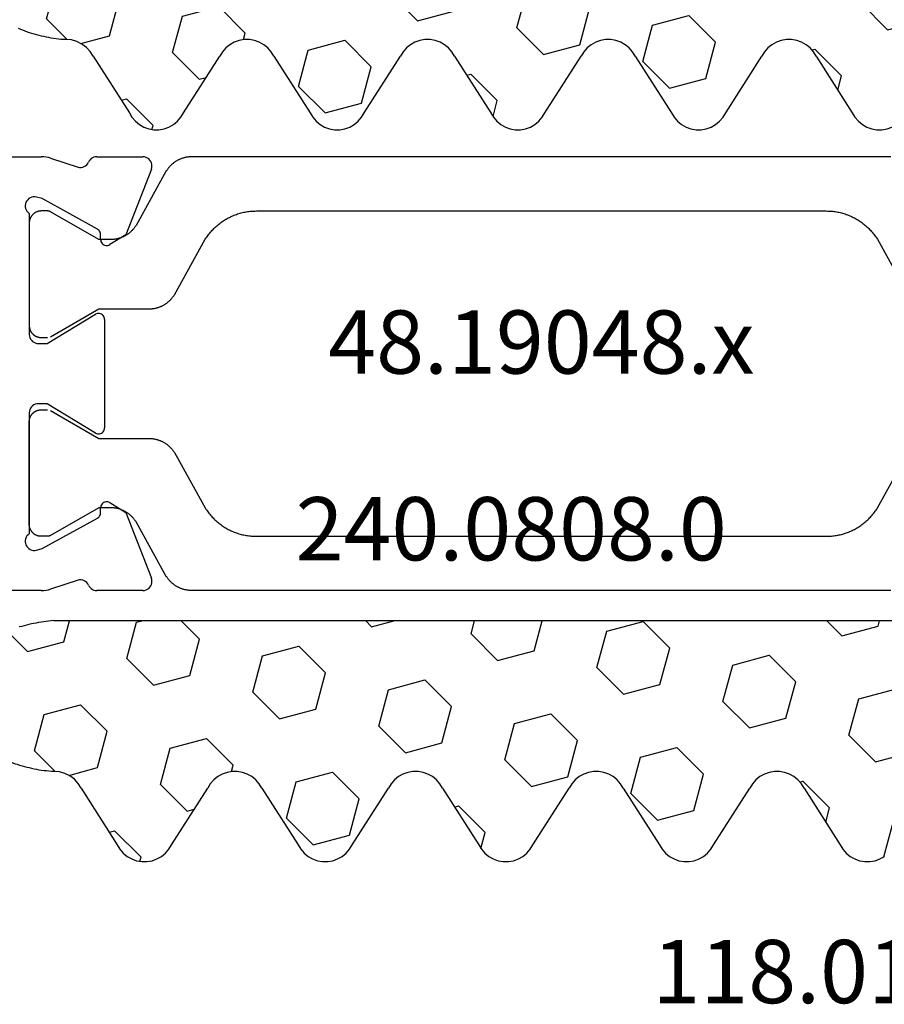
# Model space of a CAD drawing. Units: millimetres. Extents: x 0 to 7385, y -3021 to -50.
# Drawn here: x 7295 to 7324, y -580 to -547 of the extents above; entities that cross this region are included whole.
import ezdxf
from ezdxf.enums import TextEntityAlignment as Align

# ---------------------------------------------------------------- set-up
doc = ezdxf.new("R2010")
doc.units = ezdxf.units.MM
for name, color, linetype in [('CrossSectionsGums', 1, 'Continuous'), ('CrossSectionsProfils', 7, 'Continuous'), ('CrossSectionsTexts', 3, 'Continuous')]:
    doc.layers.add(name, color=color, linetype=linetype)
doc.styles.get("Standard").update_dxf_attribs({"font": 'complex.shx', "height": 60})

# ---------------------------------------------------------------- blocks, each defined once
blk = doc.blocks.new('48_19048_x_TEXT_3', base_point=(0.4, -547.203))
at = {"layer": 'CrossSectionsTexts'}
blk.add_text('48.19048.x', height=2.1, dxfattribs=at).set_placement((-40.1, -558.903), align=Align.CENTER)
blk = doc.blocks.new('48_19048_x', base_point=(2496.728, 1344.873))
at = {"layer": 'CrossSectionsProfils'}
for p, q in [((2501.247, 1291.251), (2501.233, 1291.2)), ((2501.269, 1291.299), (2501.247, 1291.251)), ((2501.3, 1291.342), (2501.269, 1291.299)), ((2501.337, 1291.379), (2501.3, 1291.342)), ((2501.381, 1291.409), (2501.337, 1291.379)), ((2501.429, 1291.43), (2501.381, 1291.409)), ((2501.481, 1291.443), (2501.429, 1291.43)), ((2501.533, 1291.447), (2501.481, 1291.443)), ((2501.586, 1291.442), (2501.533, 1291.447)), ((2501.637, 1291.427), (2501.586, 1291.442)), ((2501.637, 1291.427), (2503.823, 1290.578)), ((2513.033, 1290.578), (2515.22, 1291.427)), ((2515.27, 1291.442), (2515.22, 1291.427)), ((2515.323, 1291.447), (2515.27, 1291.442)), ((2515.376, 1291.443), (2515.323, 1291.447)), ((2515.427, 1291.43), (2515.376, 1291.443)), ((2515.475, 1291.409), (2515.427, 1291.43)), ((2515.519, 1291.379), (2515.475, 1291.409)), ((2515.556, 1291.342), (2515.519, 1291.379)), ((2515.587, 1291.299), (2515.556, 1291.342)), ((2515.61, 1291.251), (2515.587, 1291.299)), ((2515.623, 1291.2), (2515.61, 1291.251)), ((2501.233, 1291.2), (2501.228, 1291.147)), ((2501.228, 1289.612), (2501.228, 1291.147)), ((2515.628, 1291.147), (2515.623, 1291.2)), ((2515.628, 1291.147), (2515.628, 1289.612)), ((2503.823, 1290.578), (2504.145, 1290.044)), ((2512.711, 1290.044), (2513.033, 1290.578)), ((2504.16, 1290.013), (2504.145, 1290.044)), ((2504.17, 1289.979), (2504.16, 1290.013)), ((2504.163, 1289.876), (2504.171, 1289.91)), ((2504.173, 1289.944), (2504.17, 1289.979)), ((2504.171, 1289.91), (2504.173, 1289.944)), ((2512.686, 1289.979), (2512.683, 1289.944)), ((2512.683, 1289.944), (2512.685, 1289.91)), ((2512.685, 1289.91), (2512.694, 1289.876)), ((2512.696, 1290.013), (2512.686, 1289.979)), ((2512.711, 1290.044), (2512.696, 1290.013)), ((2501.228, 1289.612), (2501.232, 1289.563)), ((2503.631, 1289.635), (2502.618, 1287.805)), ((2503.65, 1289.663), (2503.631, 1289.635)), ((2503.674, 1289.689), (2503.65, 1289.663)), ((2503.703, 1289.709), (2503.674, 1289.689)), ((2503.734, 1289.724), (2503.703, 1289.709)), ((2503.767, 1289.734), (2503.734, 1289.724)), ((2503.802, 1289.738), (2503.767, 1289.734)), ((2503.977, 1289.741), (2503.802, 1289.738)), ((2503.977, 1289.741), (2504.012, 1289.744)), ((2504.012, 1289.744), (2504.045, 1289.754)), ((2504.045, 1289.754), (2504.077, 1289.769)), ((2504.077, 1289.769), (2504.105, 1289.79)), ((2504.105, 1289.79), (2504.129, 1289.815)), ((2504.129, 1289.815), (2504.148, 1289.844)), ((2504.148, 1289.844), (2504.163, 1289.876)), ((2506.431, 1289.705), (2506.428, 1289.67)), ((2506.428, 1289.67), (2506.432, 1289.635)), ((2506.439, 1289.739), (2506.431, 1289.705)), ((2506.432, 1289.635), (2506.442, 1289.601)), ((2506.454, 1289.771), (2506.439, 1289.739)), ((2506.442, 1289.601), (2506.457, 1289.569)), ((2506.474, 1289.8), (2506.454, 1289.771)), ((2506.498, 1289.825), (2506.474, 1289.8)), ((2506.527, 1289.846), (2506.498, 1289.825)), ((2506.559, 1289.861), (2506.527, 1289.846)), ((2506.593, 1289.87), (2506.559, 1289.861)), ((2506.628, 1289.873), (2506.593, 1289.87)), ((2506.628, 1289.873), (2510.228, 1289.873)), ((2510.263, 1289.87), (2510.228, 1289.873)), ((2510.297, 1289.861), (2510.263, 1289.87)), ((2510.329, 1289.846), (2510.297, 1289.861)), ((2510.358, 1289.825), (2510.329, 1289.846)), ((2510.383, 1289.8), (2510.358, 1289.825)), ((2510.402, 1289.771), (2510.383, 1289.8)), ((2510.399, 1289.569), (2510.415, 1289.601)), ((2510.417, 1289.739), (2510.402, 1289.771)), ((2510.415, 1289.601), (2510.424, 1289.635)), ((2510.426, 1289.705), (2510.417, 1289.739)), ((2510.424, 1289.635), (2510.428, 1289.67)), ((2510.428, 1289.67), (2510.426, 1289.705)), ((2512.694, 1289.876), (2512.708, 1289.844)), ((2512.708, 1289.844), (2512.727, 1289.815)), ((2512.727, 1289.815), (2512.751, 1289.79)), ((2512.751, 1289.79), (2512.78, 1289.769)), ((2512.78, 1289.769), (2512.811, 1289.754)), ((2512.811, 1289.754), (2512.844, 1289.744)), ((2512.844, 1289.744), (2512.879, 1289.741)), ((2513.054, 1289.738), (2512.879, 1289.741)), ((2513.089, 1289.734), (2513.054, 1289.738)), ((2513.122, 1289.724), (2513.089, 1289.734)), ((2513.154, 1289.709), (2513.122, 1289.724)), ((2513.182, 1289.689), (2513.154, 1289.709)), ((2513.206, 1289.663), (2513.182, 1289.689)), ((2513.226, 1289.635), (2513.206, 1289.663)), ((2514.238, 1287.805), (2513.226, 1289.635)), ((2515.624, 1289.563), (2515.628, 1289.612)), ((2501.232, 1289.563), (2501.244, 1289.515)), ((2501.244, 1289.515), (2501.264, 1289.47)), ((2501.264, 1289.47), (2501.29, 1289.429)), ((2501.29, 1289.429), (2501.324, 1289.392)), ((2501.324, 1289.392), (2501.362, 1289.362)), ((2501.362, 1289.362), (2501.405, 1289.338)), ((2501.451, 1289.313), (2501.405, 1289.338)), ((2501.491, 1289.28), (2501.451, 1289.313)), ((2501.525, 1289.24), (2501.491, 1289.28)), ((2507.428, 1287.973), (2506.457, 1289.569)), ((2510.399, 1289.569), (2509.428, 1287.973)), ((2515.365, 1289.28), (2515.331, 1289.24)), ((2515.405, 1289.313), (2515.365, 1289.28)), ((2515.451, 1289.338), (2515.405, 1289.313)), ((2515.451, 1289.338), (2515.494, 1289.362)), ((2515.494, 1289.362), (2515.533, 1289.392)), ((2515.533, 1289.392), (2515.566, 1289.429)), ((2515.566, 1289.429), (2515.592, 1289.47)), ((2515.592, 1289.47), (2515.612, 1289.515)), ((2515.612, 1289.515), (2515.624, 1289.563)), ((2501.277, 1288.084), (2501.573, 1288.992)), ((2501.552, 1289.196), (2501.525, 1289.24)), ((2501.571, 1289.147), (2501.552, 1289.196)), ((2501.581, 1289.096), (2501.571, 1289.147)), ((2501.573, 1288.992), (2501.582, 1289.044)), ((2501.582, 1289.044), (2501.581, 1289.096)), ((2515.285, 1289.147), (2515.275, 1289.096)), ((2515.275, 1289.096), (2515.275, 1289.044)), ((2515.275, 1289.044), (2515.283, 1288.992)), ((2515.283, 1288.992), (2515.579, 1288.084)), ((2515.304, 1289.196), (2515.285, 1289.147)), ((2515.331, 1289.24), (2515.304, 1289.196)), ((2501.256, 1288.008), (2501.24, 1287.931)), ((2501.277, 1288.084), (2501.256, 1288.008)), ((2507.428, 1287.673), (2507.428, 1287.973)), ((2509.428, 1287.973), (2509.428, 1287.673)), ((2515.6, 1288.008), (2515.579, 1288.084)), ((2515.616, 1287.931), (2515.6, 1288.008)), ((2501.231, 1287.852), (2501.228, 1287.774)), ((2501.228, 1284.873), (2501.228, 1287.774)), ((2501.24, 1287.931), (2501.231, 1287.852)), ((2502.618, 1287.805), (2502.569, 1287.611)), ((2507.41, 1287.57), (2507.424, 1287.621)), ((2507.424, 1287.621), (2507.428, 1287.673)), ((2509.428, 1287.673), (2509.433, 1287.621)), ((2509.433, 1287.621), (2509.446, 1287.57)), ((2514.287, 1287.611), (2514.238, 1287.805)), ((2515.625, 1287.852), (2515.616, 1287.931)), ((2515.628, 1287.774), (2515.625, 1287.852)), ((2515.628, 1287.774), (2515.628, 1284.873)), ((2502.569, 1287.611), (2502.561, 1287.559)), ((2502.561, 1287.559), (2502.562, 1287.506)), ((2502.562, 1287.506), (2502.572, 1287.455)), ((2502.572, 1287.455), (2502.591, 1287.406)), ((2502.591, 1287.406), (2502.618, 1287.361)), ((2502.618, 1287.361), (2502.653, 1287.322)), ((2502.653, 1287.322), (2502.694, 1287.289)), ((2502.994, 1287.27), (2503.039, 1287.297)), ((2503.039, 1287.297), (2503.078, 1287.332)), ((2503.078, 1287.332), (2503.111, 1287.373)), ((2503.111, 1287.373), (2507.128, 1287.373)), ((2507.128, 1287.373), (2507.18, 1287.378)), ((2507.18, 1287.378), (2507.231, 1287.391)), ((2507.231, 1287.391), (2507.278, 1287.413)), ((2507.278, 1287.413), (2507.321, 1287.443)), ((2507.321, 1287.443), (2507.358, 1287.48)), ((2507.358, 1287.48), (2507.388, 1287.523)), ((2507.388, 1287.523), (2507.41, 1287.57)), ((2509.446, 1287.57), (2509.468, 1287.523)), ((2509.468, 1287.523), (2509.498, 1287.48)), ((2509.498, 1287.48), (2509.535, 1287.443)), ((2509.535, 1287.443), (2509.578, 1287.413)), ((2509.578, 1287.413), (2509.625, 1287.391)), ((2509.625, 1287.391), (2509.676, 1287.378)), ((2509.676, 1287.378), (2509.728, 1287.373)), ((2509.728, 1287.373), (2513.745, 1287.373)), ((2513.745, 1287.373), (2513.778, 1287.332)), ((2513.778, 1287.332), (2513.817, 1287.297)), ((2513.817, 1287.297), (2513.862, 1287.27)), ((2514.162, 1287.289), (2514.203, 1287.322)), ((2514.203, 1287.322), (2514.238, 1287.361)), ((2514.238, 1287.361), (2514.265, 1287.406)), ((2514.265, 1287.406), (2514.284, 1287.455)), ((2514.284, 1287.455), (2514.294, 1287.506)), ((2514.295, 1287.559), (2514.287, 1287.611)), ((2514.294, 1287.506), (2514.295, 1287.559)), ((2502.694, 1287.289), (2502.74, 1287.264)), ((2502.74, 1287.264), (2502.79, 1287.247)), ((2502.79, 1287.247), (2502.842, 1287.239)), ((2502.842, 1287.239), (2502.894, 1287.24)), ((2502.894, 1287.24), (2502.945, 1287.251)), ((2502.945, 1287.251), (2502.994, 1287.27)), ((2513.862, 1287.27), (2513.911, 1287.251)), ((2513.911, 1287.251), (2513.962, 1287.24)), ((2513.962, 1287.24), (2514.015, 1287.239)), ((2514.015, 1287.239), (2514.066, 1287.247)), ((2514.066, 1287.247), (2514.116, 1287.264)), ((2514.116, 1287.264), (2514.162, 1287.289))]:
    blk.add_line(p, q, dxfattribs=at)
at = {"layer": 'CrossSectionsProfils', "color": 1, "flags": 128}
for points in [[(2507.201, 1288.079), (2506.278, 1289.678), (2506.278, 1291.344), (2506.278, 1291.365), (2506.277, 1291.386), (2506.276, 1291.407), (2506.275, 1291.428), (2506.273, 1291.449), (2506.27, 1291.47), (2506.267, 1291.491), (2506.264, 1291.512), (2506.26, 1291.533), (2506.256, 1291.554), (2506.251, 1291.574), (2506.246, 1291.595), (2506.241, 1291.615), (2506.235, 1291.635), (2506.228, 1291.655), (2506.222, 1291.675), (2506.215, 1291.695), (2506.207, 1291.715), (2506.199, 1291.734), (2506.19, 1291.754), (2506.182, 1291.773), (2506.172, 1291.792), (2506.163, 1291.81), (2506.153, 1291.829), (2506.142, 1291.847), (2506.131, 1291.865), (2506.12, 1291.883), (2506.109, 1291.901), (2506.097, 1291.918), (2506.085, 1291.936), (2506.072, 1291.952), (2506.059, 1291.969), (2506.046, 1291.985), (2506.032, 1292.001), (2506.018, 1292.017), (2506.003, 1292.033), (2505.989, 1292.048), (2505.974, 1292.063), (2505.958, 1292.077), (2505.943, 1292.091), (2505.927, 1292.105), (2505.911, 1292.119), (2505.894, 1292.132), (2505.878, 1292.145), (2505.861, 1292.157), (2505.843, 1292.169), (2505.826, 1292.181), (2505.808, 1292.192), (2505.808, 1292.192), (2503.968, 1293.217), (2503.933, 1293.24), (2503.898, 1293.263), (2503.863, 1293.287), (2503.829, 1293.312), (2503.796, 1293.338), (2503.763, 1293.364), (2503.73, 1293.391), (2503.699, 1293.419), (2503.667, 1293.447), (2503.637, 1293.476), (2503.607, 1293.506), (2503.577, 1293.536), (2503.549, 1293.567), (2503.521, 1293.599), (2503.493, 1293.631), (2503.467, 1293.663), (2503.441, 1293.697), (2503.415, 1293.73), (2503.391, 1293.765), (2503.367, 1293.799), (2503.344, 1293.835), (2503.321, 1293.87), (2503.3, 1293.907), (2503.279, 1293.943), (2503.259, 1293.98), (2503.24, 1294.018), (2503.221, 1294.056), (2503.203, 1294.094), (2503.187, 1294.133), (2503.17, 1294.172), (2503.155, 1294.211), (2503.141, 1294.251), (2503.127, 1294.291), (2503.115, 1294.331), (2503.103, 1294.372), (2503.092, 1294.412), (2503.082, 1294.453), (2503.072, 1294.494), (2503.064, 1294.536), (2503.056, 1294.577), (2503.05, 1294.619), (2503.044, 1294.661), (2503.039, 1294.702), (2503.035, 1294.744), (2503.032, 1294.787), (2503.03, 1294.829), (2503.029, 1294.871), (2503.028, 1294.913), (2503.028, 1294.913), (2503.028, 1313.833), (2503.029, 1313.875), (2503.03, 1313.917), (2503.032, 1313.96), (2503.035, 1314.002), (2503.039, 1314.044), (2503.044, 1314.085), (2503.05, 1314.127), (2503.056, 1314.169), (2503.064, 1314.21), (2503.072, 1314.252), (2503.082, 1314.293), (2503.092, 1314.334), (2503.103, 1314.375), (2503.115, 1314.415), (2503.127, 1314.455), (2503.141, 1314.495), (2503.155, 1314.535), (2503.17, 1314.574), (2503.187, 1314.613), (2503.203, 1314.652), (2503.221, 1314.69), (2503.24, 1314.728), (2503.259, 1314.766), (2503.279, 1314.803), (2503.3, 1314.839), (2503.321, 1314.876), (2503.344, 1314.911), (2503.367, 1314.947), (2503.391, 1314.981), (2503.415, 1315.016), (2503.441, 1315.049), (2503.467, 1315.083), (2503.493, 1315.115), (2503.521, 1315.147), (2503.549, 1315.179), (2503.577, 1315.21), (2503.607, 1315.24), (2503.637, 1315.27), (2503.667, 1315.299), (2503.699, 1315.327), (2503.73, 1315.355), (2503.763, 1315.382), (2503.796, 1315.408), (2503.829, 1315.434), (2503.863, 1315.459), (2503.898, 1315.483), (2503.933, 1315.506), (2503.968, 1315.529), (2503.968, 1315.529), (2505.808, 1316.554)], [(2501.228, 1315.975), (2501.228, 1292.771), (2501.228, 1292.75), (2501.229, 1292.729), (2501.23, 1292.708), (2501.232, 1292.687), (2501.234, 1292.666), (2501.236, 1292.645), (2501.239, 1292.624), (2501.242, 1292.603), (2501.246, 1292.583), (2501.25, 1292.562), (2501.255, 1292.541), (2501.26, 1292.521), (2501.265, 1292.501), (2501.271, 1292.48), (2501.278, 1292.46), (2501.284, 1292.44), (2501.292, 1292.42), (2501.299, 1292.401), (2501.307, 1292.381), (2501.316, 1292.362), (2501.325, 1292.343), (2501.334, 1292.324), (2501.343, 1292.305), (2501.353, 1292.287), (2501.364, 1292.268), (2501.375, 1292.25), (2501.386, 1292.232), (2501.397, 1292.215), (2501.409, 1292.197), (2501.422, 1292.18), (2501.434, 1292.163), (2501.447, 1292.147), (2501.461, 1292.13), (2501.474, 1292.114), (2501.488, 1292.098), (2501.503, 1292.083), (2501.517, 1292.068), (2501.532, 1292.053), (2501.548, 1292.038), (2501.563, 1292.024), (2501.579, 1292.01), (2501.595, 1291.997), (2501.612, 1291.984), (2501.629, 1291.971), (2501.646, 1291.958), (2501.663, 1291.946), (2501.68, 1291.935), (2501.698, 1291.923), (2501.698, 1291.923), (2503.508, 1290.917), (2503.526, 1290.906), (2503.543, 1290.894), (2503.561, 1290.882), (2503.578, 1290.87), (2503.594, 1290.857), (2503.611, 1290.844), (2503.627, 1290.83), (2503.643, 1290.816), (2503.658, 1290.802), (2503.674, 1290.788), (2503.689, 1290.773), (2503.703, 1290.758), (2503.718, 1290.742), (2503.732, 1290.726), (2503.746, 1290.71), (2503.759, 1290.694), (2503.772, 1290.677), (2503.785, 1290.661), (2503.797, 1290.643), (2503.809, 1290.626), (2503.82, 1290.608), (2503.831, 1290.591), (2503.842, 1290.572), (2503.853, 1290.554), (2503.863, 1290.536), (2503.872, 1290.517), (2503.882, 1290.498), (2503.89, 1290.479), (2503.899, 1290.459), (2503.907, 1290.44), (2503.915, 1290.42), (2503.922, 1290.4), (2503.928, 1290.38), (2503.935, 1290.36), (2503.941, 1290.34), (2503.946, 1290.32), (2503.951, 1290.299), (2503.956, 1290.279), (2503.96, 1290.258), (2503.964, 1290.237), (2503.967, 1290.216), (2503.97, 1290.195), (2503.973, 1290.175), (2503.975, 1290.154), (2503.976, 1290.133), (2503.977, 1290.111), (2503.978, 1290.09), (2503.978, 1290.069), (2503.978, 1290.069), (2503.978, 1289.678), (2503.055, 1288.079), (2503.054, 1288.078), (2503.053, 1288.076), (2503.052, 1288.074), (2503.051, 1288.072), (2503.05, 1288.07), (2503.049, 1288.068), (2503.048, 1288.066), (2503.047, 1288.064), (2503.046, 1288.062), (2503.045, 1288.06), (2503.044, 1288.058), (2503.043, 1288.056), (2503.042, 1288.054), (2503.042, 1288.052), (2503.041, 1288.05), (2503.04, 1288.048), (2503.039, 1288.046), (2503.039, 1288.044), (2503.038, 1288.042), (2503.037, 1288.04), (2503.037, 1288.037), (2503.036, 1288.035), (2503.035, 1288.033), (2503.035, 1288.031), (2503.034, 1288.029), (2503.034, 1288.027), (2503.033, 1288.025), (2503.033, 1288.023), (2503.032, 1288.021), (2503.032, 1288.018), (2503.032, 1288.016), (2503.031, 1288.014), (2503.031, 1288.012), (2503.03, 1288.01), (2503.03, 1288.008), (2503.03, 1288.006), (2503.03, 1288.003), (2503.029, 1288.001), (2503.029, 1287.999), (2503.029, 1287.997), (2503.029, 1287.995), (2503.029, 1287.993), (2503.028, 1287.99), (2503.028, 1287.988), (2503.028, 1287.986), (2503.028, 1287.984), (2503.028, 1287.982), (2503.028, 1287.979), (2503.028, 1287.979), (2503.028, 1287.773), (2503.028, 1287.76), (2503.029, 1287.747), (2503.03, 1287.734), (2503.032, 1287.721), (2503.033, 1287.708), (2503.036, 1287.695), (2503.039, 1287.682), (2503.042, 1287.67), (2503.045, 1287.657), (2503.049, 1287.644), (2503.054, 1287.632), (2503.059, 1287.62), (2503.064, 1287.608), (2503.069, 1287.596), (2503.075, 1287.584), (2503.082, 1287.573), (2503.088, 1287.562), (2503.096, 1287.551), (2503.103, 1287.54), (2503.111, 1287.53), (2503.119, 1287.519), (2503.127, 1287.509), (2503.136, 1287.5), (2503.145, 1287.49), (2503.155, 1287.481), (2503.164, 1287.472), (2503.174, 1287.464), (2503.185, 1287.456), (2503.195, 1287.448), (2503.206, 1287.44), (2503.217, 1287.433), (2503.228, 1287.427), (2503.24, 1287.42), (2503.251, 1287.414), (2503.263, 1287.409), (2503.275, 1287.403), (2503.287, 1287.399), (2503.3, 1287.394), (2503.312, 1287.39), (2503.325, 1287.387), (2503.337, 1287.383), (2503.35, 1287.381), (2503.363, 1287.378), (2503.376, 1287.376), (2503.389, 1287.375), (2503.402, 1287.374), (2503.415, 1287.373), (2503.428, 1287.373), (2503.428, 1287.373), (2503.928, 1287.373), (2506.328, 1287.373), (2506.828, 1287.373), (2506.841, 1287.373), (2506.854, 1287.374), (2506.867, 1287.375), (2506.88, 1287.376), (2506.893, 1287.378), (2506.906, 1287.381), (2506.919, 1287.383), (2506.932, 1287.387), (2506.944, 1287.39), (2506.957, 1287.394), (2506.969, 1287.399), (2506.981, 1287.403), (2506.993, 1287.409), (2507.005, 1287.414), (2507.017, 1287.42), (2507.028, 1287.427), (2507.039, 1287.433), (2507.05, 1287.44), (2507.061, 1287.448), (2507.072, 1287.456), (2507.082, 1287.464), (2507.092, 1287.472), (2507.102, 1287.481), (2507.111, 1287.49), (2507.12, 1287.5), (2507.129, 1287.509), (2507.137, 1287.519), (2507.145, 1287.53), (2507.153, 1287.54), (2507.161, 1287.551), (2507.168, 1287.562), (2507.175, 1287.573), (2507.181, 1287.584), (2507.187, 1287.596), (2507.192, 1287.608), (2507.198, 1287.62), (2507.202, 1287.632), (2507.207, 1287.644), (2507.211, 1287.657), (2507.214, 1287.67), (2507.218, 1287.682), (2507.22, 1287.695), (2507.223, 1287.708), (2507.225, 1287.721), (2507.226, 1287.734), (2507.227, 1287.747), (2507.228, 1287.76), (2507.228, 1287.773), (2507.228, 1287.773), (2507.228, 1287.979)], [(2509.655, 1288.079), (2510.578, 1289.678), (2510.578, 1291.344), (2510.578, 1291.365), (2510.579, 1291.386), (2510.58, 1291.407), (2510.582, 1291.428), (2510.584, 1291.449), (2510.586, 1291.47), (2510.589, 1291.491), (2510.592, 1291.512), (2510.596, 1291.533), (2510.6, 1291.554), (2510.605, 1291.574), (2510.61, 1291.595), (2510.615, 1291.615), (2510.621, 1291.635), (2510.628, 1291.655), (2510.634, 1291.675), (2510.642, 1291.695), (2510.649, 1291.715), (2510.657, 1291.734), (2510.666, 1291.754), (2510.675, 1291.773), (2510.684, 1291.792), (2510.693, 1291.81), (2510.703, 1291.829), (2510.714, 1291.847), (2510.725, 1291.865), (2510.736, 1291.883), (2510.747, 1291.901), (2510.759, 1291.918), (2510.772, 1291.936), (2510.784, 1291.952), (2510.797, 1291.969), (2510.811, 1291.985), (2510.824, 1292.001), (2510.838, 1292.017), (2510.853, 1292.033), (2510.867, 1292.048), (2510.882, 1292.063), (2510.898, 1292.077), (2510.913, 1292.091), (2510.929, 1292.105), (2510.945, 1292.119), (2510.962, 1292.132), (2510.979, 1292.145), (2510.996, 1292.157), (2511.013, 1292.169), (2511.03, 1292.181), (2511.048, 1292.192), (2511.048, 1292.192), (2512.888, 1293.217), (2512.923, 1293.24), (2512.959, 1293.263), (2512.993, 1293.287), (2513.027, 1293.312), (2513.061, 1293.338), (2513.094, 1293.364), (2513.126, 1293.391), (2513.158, 1293.419), (2513.189, 1293.447), (2513.22, 1293.476), (2513.249, 1293.506), (2513.279, 1293.536), (2513.308, 1293.567), (2513.336, 1293.599), (2513.363, 1293.631), (2513.39, 1293.663), (2513.416, 1293.697), (2513.441, 1293.73), (2513.466, 1293.765), (2513.489, 1293.799), (2513.513, 1293.835), (2513.535, 1293.87), (2513.556, 1293.907), (2513.577, 1293.943), (2513.597, 1293.98), (2513.617, 1294.018), (2513.635, 1294.056), (2513.653, 1294.094), (2513.67, 1294.133), (2513.686, 1294.172), (2513.701, 1294.211), (2513.715, 1294.251), (2513.729, 1294.291), (2513.742, 1294.331), (2513.753, 1294.372), (2513.764, 1294.412), (2513.775, 1294.453), (2513.784, 1294.494), (2513.792, 1294.536), (2513.8, 1294.577), (2513.806, 1294.619), (2513.812, 1294.661), (2513.817, 1294.702), (2513.821, 1294.744), (2513.824, 1294.787), (2513.826, 1294.829), (2513.828, 1294.871), (2513.828, 1294.913), (2513.828, 1294.913), (2513.828, 1313.833), (2513.828, 1313.875), (2513.826, 1313.917), (2513.824, 1313.96), (2513.821, 1314.002), (2513.817, 1314.044), (2513.812, 1314.085), (2513.806, 1314.127), (2513.8, 1314.169), (2513.792, 1314.21), (2513.784, 1314.252), (2513.775, 1314.293), (2513.764, 1314.334), (2513.753, 1314.375), (2513.742, 1314.415), (2513.729, 1314.455), (2513.715, 1314.495), (2513.701, 1314.535), (2513.686, 1314.574), (2513.67, 1314.613), (2513.653, 1314.652), (2513.635, 1314.69), (2513.617, 1314.728), (2513.597, 1314.766), (2513.577, 1314.803), (2513.556, 1314.839), (2513.535, 1314.876), (2513.513, 1314.911), (2513.489, 1314.947), (2513.466, 1314.981), (2513.441, 1315.016), (2513.416, 1315.049), (2513.39, 1315.083), (2513.363, 1315.115), (2513.336, 1315.147), (2513.308, 1315.179), (2513.279, 1315.21), (2513.249, 1315.24), (2513.22, 1315.27), (2513.189, 1315.299), (2513.158, 1315.327), (2513.126, 1315.355), (2513.094, 1315.382), (2513.061, 1315.408), (2513.027, 1315.434), (2512.993, 1315.459), (2512.959, 1315.483), (2512.923, 1315.506), (2512.888, 1315.529), (2512.888, 1315.529), (2511.048, 1316.554)], [(2515.628, 1315.975), (2515.628, 1292.771), (2515.628, 1292.75), (2515.627, 1292.729), (2515.626, 1292.708), (2515.625, 1292.687), (2515.623, 1292.666), (2515.62, 1292.645), (2515.617, 1292.624), (2515.614, 1292.603), (2515.61, 1292.583), (2515.606, 1292.562), (2515.601, 1292.541), (2515.596, 1292.521), (2515.591, 1292.501), (2515.585, 1292.48), (2515.578, 1292.46), (2515.572, 1292.44), (2515.565, 1292.42), (2515.557, 1292.401), (2515.549, 1292.381), (2515.54, 1292.362), (2515.532, 1292.343), (2515.522, 1292.324), (2515.513, 1292.305), (2515.503, 1292.287), (2515.492, 1292.268), (2515.481, 1292.25), (2515.47, 1292.232), (2515.459, 1292.215), (2515.447, 1292.197), (2515.435, 1292.18), (2515.422, 1292.163), (2515.409, 1292.147), (2515.396, 1292.13), (2515.382, 1292.114), (2515.368, 1292.098), (2515.353, 1292.083), (2515.339, 1292.068), (2515.324, 1292.053), (2515.308, 1292.038), (2515.293, 1292.024), (2515.277, 1292.01), (2515.261, 1291.997), (2515.244, 1291.984), (2515.228, 1291.971), (2515.211, 1291.958), (2515.193, 1291.946), (2515.176, 1291.935), (2515.158, 1291.923), (2515.158, 1291.923), (2513.348, 1290.917), (2513.33, 1290.906), (2513.313, 1290.894), (2513.296, 1290.882), (2513.279, 1290.87), (2513.262, 1290.857), (2513.245, 1290.844), (2513.229, 1290.83), (2513.213, 1290.816), (2513.198, 1290.802), (2513.182, 1290.788), (2513.167, 1290.773), (2513.153, 1290.758), (2513.138, 1290.742), (2513.124, 1290.726), (2513.111, 1290.71), (2513.097, 1290.694), (2513.084, 1290.677), (2513.072, 1290.661), (2513.059, 1290.643), (2513.047, 1290.626), (2513.036, 1290.608), (2513.025, 1290.591), (2513.014, 1290.572), (2513.003, 1290.554), (2512.993, 1290.536), (2512.984, 1290.517), (2512.975, 1290.498), (2512.966, 1290.479), (2512.957, 1290.459), (2512.949, 1290.44), (2512.942, 1290.42), (2512.934, 1290.4), (2512.928, 1290.38), (2512.921, 1290.36), (2512.915, 1290.34), (2512.91, 1290.32), (2512.905, 1290.299), (2512.9, 1290.279), (2512.896, 1290.258), (2512.892, 1290.237), (2512.889, 1290.216), (2512.886, 1290.195), (2512.884, 1290.175), (2512.882, 1290.154), (2512.88, 1290.133), (2512.879, 1290.111), (2512.878, 1290.09), (2512.878, 1290.069), (2512.878, 1290.069), (2512.878, 1289.678), (2513.801, 1288.079), (2513.802, 1288.078), (2513.803, 1288.076), (2513.804, 1288.074), (2513.805, 1288.072), (2513.806, 1288.07), (2513.807, 1288.068), (2513.808, 1288.066), (2513.809, 1288.064), (2513.81, 1288.062), (2513.811, 1288.06), (2513.812, 1288.058), (2513.813, 1288.056), (2513.814, 1288.054), (2513.814, 1288.052), (2513.815, 1288.05), (2513.816, 1288.048), (2513.817, 1288.046), (2513.817, 1288.044), (2513.818, 1288.042), (2513.819, 1288.04), (2513.819, 1288.037), (2513.82, 1288.035), (2513.821, 1288.033), (2513.821, 1288.031), (2513.822, 1288.029), (2513.822, 1288.027), (2513.823, 1288.025), (2513.823, 1288.023), (2513.824, 1288.021), (2513.824, 1288.018), (2513.825, 1288.016), (2513.825, 1288.014), (2513.825, 1288.012), (2513.826, 1288.01), (2513.826, 1288.008), (2513.826, 1288.006), (2513.827, 1288.003), (2513.827, 1288.001), (2513.827, 1287.999), (2513.827, 1287.997), (2513.828, 1287.995), (2513.828, 1287.993), (2513.828, 1287.99), (2513.828, 1287.988), (2513.828, 1287.986), (2513.828, 1287.984), (2513.828, 1287.982), (2513.828, 1287.979), (2513.828, 1287.979), (2513.828, 1287.773), (2513.828, 1287.76), (2513.827, 1287.747), (2513.826, 1287.734), (2513.825, 1287.721), (2513.823, 1287.708), (2513.82, 1287.695), (2513.818, 1287.682), (2513.814, 1287.67), (2513.811, 1287.657), (2513.807, 1287.644), (2513.802, 1287.632), (2513.798, 1287.62), (2513.792, 1287.608), (2513.787, 1287.596), (2513.781, 1287.584), (2513.775, 1287.573), (2513.768, 1287.562), (2513.761, 1287.551), (2513.753, 1287.54), (2513.745, 1287.53), (2513.737, 1287.519), (2513.729, 1287.509), (2513.72, 1287.5), (2513.711, 1287.49), (2513.702, 1287.481), (2513.692, 1287.472), (2513.682, 1287.464), (2513.672, 1287.456), (2513.661, 1287.448), (2513.65, 1287.44), (2513.639, 1287.433), (2513.628, 1287.427), (2513.617, 1287.42), (2513.605, 1287.414), (2513.593, 1287.409), (2513.581, 1287.403), (2513.569, 1287.399), (2513.557, 1287.394), (2513.544, 1287.39), (2513.532, 1287.387), (2513.519, 1287.383), (2513.506, 1287.381), (2513.493, 1287.378), (2513.48, 1287.376), (2513.467, 1287.375), (2513.454, 1287.374), (2513.441, 1287.373), (2513.428, 1287.373), (2513.428, 1287.373), (2512.928, 1287.373), (2510.528, 1287.373), (2510.028, 1287.373), (2510.015, 1287.373), (2510.002, 1287.374), (2509.989, 1287.375), (2509.976, 1287.376), (2509.963, 1287.378), (2509.95, 1287.381), (2509.937, 1287.383), (2509.925, 1287.387), (2509.912, 1287.39), (2509.9, 1287.394), (2509.887, 1287.399), (2509.875, 1287.403), (2509.863, 1287.409), (2509.851, 1287.414), (2509.84, 1287.42), (2509.828, 1287.427), (2509.817, 1287.433), (2509.806, 1287.44), (2509.795, 1287.448), (2509.785, 1287.456), (2509.774, 1287.464), (2509.764, 1287.472), (2509.755, 1287.481), (2509.745, 1287.49), (2509.736, 1287.5), (2509.727, 1287.509), (2509.719, 1287.519), (2509.711, 1287.53), (2509.703, 1287.54), (2509.696, 1287.551), (2509.688, 1287.562), (2509.682, 1287.573), (2509.675, 1287.584), (2509.669, 1287.596), (2509.664, 1287.608), (2509.659, 1287.62), (2509.654, 1287.632), (2509.649, 1287.644), (2509.645, 1287.657), (2509.642, 1287.67), (2509.639, 1287.682), (2509.636, 1287.695), (2509.633, 1287.708), (2509.632, 1287.721), (2509.63, 1287.734), (2509.629, 1287.747), (2509.628, 1287.76), (2509.628, 1287.773), (2509.628, 1287.773), (2509.628, 1287.979)]]:
    blk.add_lwpolyline(points, dxfattribs=at)
blk = doc.blocks.new('118_0113_6_TEXT_5', base_point=(-26.5, -592.903))
at = {"layer": 'CrossSectionsTexts'}
blk.add_text('118.0113.6', height=2.1, dxfattribs=at).set_placement((-29.256, -579.803), align=Align.CENTER)
blk = doc.blocks.new('240_0808_0_TEXT_5', base_point=(-22.6, -567.103))
at = {"layer": 'CrossSectionsTexts'}
blk.add_text('240.0808.0', height=2.1, dxfattribs=at).set_placement((-41.1, -565.103), align=Align.CENTER)
blk = doc.blocks.new('240_0808_0', base_point=(-6819.66, -755.27))
at = {"layer": 'CrossSectionsGums', "color": 252, "true_color": 0x848484}
for p, q in [((-6819.656, -758.95), (-6819.656, -788.957)), ((-6814.975, -761.674), (-6815.299, -760.466)), ((-6817.067, -762.234), (-6817.39, -761.027)), ((-6811.823, -761.398), (-6812.884, -761.113)), ((-6819.481, -761.587), (-6819.656, -761.54)), ((-6819.158, -762.795), (-6819.481, -761.587)), ((-6811.747, -761.533), (-6811.831, -761.384)), ((-6811.689, -761.694), (-6811.747, -761.533)), ((-6815.859, -762.558), (-6814.975, -761.674)), ((-6811.66, -761.863), (-6811.689, -761.694)), ((-6811.66, -762.035), (-6811.66, -761.863)), ((-6815.859, -762.558), (-6817.067, -762.234)), ((-6811.747, -762.365), (-6811.689, -762.204)), ((-6811.689, -762.204), (-6811.66, -762.035)), ((-6811.94, -762.647), (-6811.831, -762.514)), ((-6811.831, -762.514), (-6811.747, -762.365)), ((-6819.656, -763.292), (-6819.158, -762.795)), ((-6814.095, -764.051), (-6812.217, -762.847)), ((-6812.217, -762.847), (-6812.07, -762.759)), ((-6812.07, -762.759), (-6811.94, -762.647)), ((-6814.328, -764.089), (-6813.444, -763.205)), ((-6812.972, -763.331), (-6813.444, -763.205)), ((-6814.372, -764.251), (-6814.481, -764.384)), ((-6814.242, -764.139), (-6814.372, -764.251)), ((-6814.301, -764.19), (-6814.328, -764.089)), ((-6814.095, -764.051), (-6814.242, -764.139)), ((-6818.511, -765.209), (-6817.627, -764.325)), ((-6816.42, -764.649), (-6817.627, -764.325)), ((-6814.565, -764.533), (-6814.623, -764.694)), ((-6814.481, -764.384), (-6814.565, -764.533)), ((-6816.096, -765.856), (-6816.42, -764.649)), ((-6814.623, -764.694), (-6814.652, -764.863)), ((-6814.652, -764.863), (-6814.652, -765.035)), ((-6818.187, -766.417), (-6818.511, -765.209)), ((-6814.652, -765.035), (-6814.623, -765.204)), ((-6814.623, -765.204), (-6814.565, -765.365)), ((-6814.565, -765.365), (-6814.481, -765.514)), ((-6814.481, -765.514), (-6814.372, -765.647)), ((-6816.98, -766.74), (-6816.096, -765.856)), ((-6814.372, -765.647), (-6814.242, -765.759)), ((-6814.242, -765.759), (-6814.095, -765.847)), ((-6812.217, -767.051), (-6814.095, -765.847)), ((-6816.98, -766.74), (-6818.187, -766.417)), ((-6812.07, -767.139), (-6812.217, -767.051)), ((-6811.94, -767.251), (-6812.07, -767.139)), ((-6815.449, -768.271), (-6814.565, -767.387)), ((-6813.358, -767.711), (-6814.565, -767.387)), ((-6811.831, -767.384), (-6811.94, -767.251)), ((-6811.747, -767.533), (-6811.831, -767.384)), ((-6811.689, -767.694), (-6811.747, -767.533)), ((-6813.034, -768.918), (-6813.358, -767.711)), ((-6811.66, -767.863), (-6811.689, -767.694)), ((-6811.689, -768.204), (-6811.66, -768.035)), ((-6811.66, -768.035), (-6811.66, -767.863)), ((-6819.632, -769.392), (-6818.748, -768.508)), ((-6817.54, -768.832), (-6818.748, -768.508)), ((-6815.125, -769.479), (-6815.449, -768.271)), ((-6811.94, -768.647), (-6811.831, -768.514)), ((-6811.831, -768.514), (-6811.747, -768.365)), ((-6811.747, -768.365), (-6811.689, -768.204)), ((-6817.217, -770.039), (-6817.54, -768.832)), ((-6812.217, -768.847), (-6812.07, -768.759)), ((-6812.07, -768.759), (-6811.94, -768.647)), ((-6814.095, -770.051), (-6812.217, -768.847)), ((-6813.918, -769.802), (-6813.034, -768.918)), ((-6819.308, -770.599), (-6819.632, -769.392)), ((-6813.918, -769.802), (-6815.125, -769.479)), ((-6818.101, -770.923), (-6817.217, -770.039)), ((-6814.242, -770.139), (-6814.372, -770.251)), ((-6814.095, -770.051), (-6814.242, -770.139)), ((-6814.481, -770.384), (-6814.565, -770.533)), ((-6814.372, -770.251), (-6814.481, -770.384)), ((-6818.101, -770.923), (-6819.308, -770.599)), ((-6814.623, -770.694), (-6814.652, -770.863)), ((-6814.565, -770.533), (-6814.623, -770.694)), ((-6814.652, -770.863), (-6814.652, -771.035)), ((-6814.652, -771.035), (-6814.623, -771.204)), ((-6814.623, -771.204), (-6814.565, -771.365)), ((-6814.565, -771.365), (-6814.481, -771.514)), ((-6816.57, -772.454), (-6815.686, -771.57)), ((-6814.478, -771.893), (-6815.686, -771.57)), ((-6814.481, -771.514), (-6814.372, -771.647)), ((-6814.372, -771.647), (-6814.242, -771.759)), ((-6814.242, -771.759), (-6814.095, -771.847)), ((-6814.155, -773.101), (-6814.478, -771.893)), ((-6812.217, -773.051), (-6814.095, -771.847)), ((-6818.661, -773.014), (-6819.656, -772.748)), ((-6816.246, -773.661), (-6816.57, -772.454)), ((-6818.338, -774.222), (-6818.661, -773.014)), ((-6812.07, -773.139), (-6812.217, -773.051)), ((-6815.039, -773.985), (-6814.155, -773.101)), ((-6811.94, -773.251), (-6812.07, -773.139)), ((-6811.831, -773.384), (-6811.94, -773.251)), ((-6811.747, -773.533), (-6811.831, -773.384)), ((-6815.039, -773.985), (-6816.246, -773.661)), ((-6811.689, -773.694), (-6811.747, -773.533)), ((-6811.66, -773.863), (-6811.689, -773.694)), ((-6811.689, -774.204), (-6811.66, -774.035)), ((-6811.66, -774.035), (-6811.66, -773.863)), ((-6819.221, -775.105), (-6818.338, -774.222)), ((-6811.831, -774.514), (-6811.747, -774.365)), ((-6811.747, -774.365), (-6811.689, -774.204)), ((-6813.508, -775.516), (-6812.624, -774.632)), ((-6812.094, -774.774), (-6812.624, -774.632)), ((-6812.07, -774.759), (-6811.94, -774.647)), ((-6811.94, -774.647), (-6811.831, -774.514)), ((-6819.221, -775.105), (-6819.656, -774.989)), ((-6814.095, -776.051), (-6812.217, -774.847)), ((-6812.217, -774.847), (-6812.07, -774.759)), ((-6813.472, -775.651), (-6813.508, -775.516)), ((-6817.69, -776.636), (-6816.807, -775.752)), ((-6815.599, -776.076), (-6816.807, -775.752)), ((-6815.276, -777.283), (-6815.599, -776.076)), ((-6814.372, -776.251), (-6814.481, -776.384)), ((-6814.242, -776.139), (-6814.372, -776.251)), ((-6814.095, -776.051), (-6814.242, -776.139)), ((-6817.367, -777.844), (-6817.69, -776.636)), ((-6814.565, -776.533), (-6814.623, -776.694)), ((-6814.481, -776.384), (-6814.565, -776.533)), ((-6814.623, -776.694), (-6814.652, -776.863)), ((-6814.652, -776.863), (-6814.652, -777.035)), ((-6816.16, -778.167), (-6815.276, -777.283)), ((-6814.652, -777.035), (-6814.623, -777.204)), ((-6814.623, -777.204), (-6814.565, -777.365)), ((-6819.458, -778.404), (-6819.656, -777.666)), ((-6814.565, -777.365), (-6814.481, -777.514)), ((-6814.481, -777.514), (-6814.372, -777.647)), ((-6814.372, -777.647), (-6814.242, -777.759)), ((-6816.16, -778.167), (-6817.367, -777.844)), ((-6814.242, -777.759), (-6814.095, -777.847)), ((-6812.217, -779.051), (-6814.095, -777.847)), ((-6819.656, -778.602), (-6819.458, -778.404)), ((-6814.629, -779.698), (-6813.745, -778.814)), ((-6812.537, -779.138), (-6813.745, -778.814)), ((-6812.214, -780.345), (-6812.537, -779.138)), ((-6812.07, -779.139), (-6812.217, -779.051)), ((-6811.94, -779.251), (-6812.07, -779.139)), ((-6811.831, -779.384), (-6811.94, -779.251)), ((-6811.747, -779.533), (-6811.831, -779.384)), ((-6811.689, -779.694), (-6811.747, -779.533)), ((-6818.811, -780.819), (-6817.927, -779.935)), ((-6816.72, -780.259), (-6817.927, -779.935)), ((-6814.305, -780.906), (-6814.629, -779.698)), ((-6811.66, -779.863), (-6811.689, -779.694)), ((-6811.66, -780.035), (-6811.66, -779.863)), ((-6816.396, -781.466), (-6816.72, -780.259)), ((-6811.747, -780.365), (-6811.689, -780.204)), ((-6811.689, -780.204), (-6811.66, -780.035)), ((-6813.098, -781.229), (-6812.214, -780.345)), ((-6811.94, -780.647), (-6811.831, -780.514)), ((-6811.831, -780.514), (-6811.747, -780.365)), ((-6818.488, -782.026), (-6818.811, -780.819)), ((-6813.098, -781.229), (-6814.305, -780.906)), ((-6814.095, -782.051), (-6812.217, -780.847)), ((-6812.217, -780.847), (-6812.07, -780.759)), ((-6812.07, -780.759), (-6811.94, -780.647)), ((-6817.28, -782.35), (-6816.396, -781.466)), ((-6817.28, -782.35), (-6818.488, -782.026)), ((-6814.242, -782.139), (-6814.372, -782.251)), ((-6814.095, -782.051), (-6814.242, -782.139)), ((-6814.565, -782.533), (-6814.623, -782.694)), ((-6814.481, -782.384), (-6814.565, -782.533)), ((-6814.372, -782.251), (-6814.481, -782.384)), ((-6814.623, -782.694), (-6814.652, -782.863)), ((-6814.652, -782.863), (-6814.652, -783.035)), ((-6815.749, -783.881), (-6814.865, -782.997)), ((-6814.649, -783.055), (-6814.865, -782.997)), ((-6814.652, -783.035), (-6814.623, -783.204)), ((-6814.623, -783.204), (-6814.565, -783.365)), ((-6814.565, -783.365), (-6814.481, -783.514)), ((-6814.481, -783.514), (-6814.372, -783.647)), ((-6814.372, -783.647), (-6814.242, -783.759)), ((-6814.242, -783.759), (-6814.095, -783.847)), ((-6812.217, -785.051), (-6814.095, -783.847)), ((-6819.656, -784.726), (-6819.048, -784.118)), ((-6817.841, -784.441), (-6819.048, -784.118)), ((-6815.426, -785.088), (-6815.749, -783.881)), ((-6817.517, -785.649), (-6817.841, -784.441)), ((-6814.218, -785.412), (-6813.334, -784.528)), ((-6813.334, -784.528), (-6813.397, -784.295)), ((-6814.218, -785.412), (-6815.426, -785.088)), ((-6812.07, -785.139), (-6812.217, -785.051)), ((-6811.94, -785.251), (-6812.07, -785.139)), ((-6811.831, -785.384), (-6811.94, -785.251)), ((-6811.747, -785.533), (-6811.831, -785.384)), ((-6818.401, -786.532), (-6817.517, -785.649)), ((-6811.689, -785.694), (-6811.747, -785.533)), ((-6811.66, -785.863), (-6811.689, -785.694)), ((-6819.608, -786.209), (-6819.656, -786.032)), ((-6812.687, -786.943), (-6811.804, -786.059)), ((-6811.67, -786.095), (-6811.804, -786.059)), ((-6811.689, -786.204), (-6811.66, -786.035)), ((-6811.66, -786.035), (-6811.66, -785.863)), ((-6818.401, -786.532), (-6819.608, -786.209)), ((-6811.831, -786.514), (-6811.747, -786.365)), ((-6811.747, -786.365), (-6811.689, -786.204)), ((-6812.217, -786.847), (-6812.07, -786.759)), ((-6812.07, -786.759), (-6811.94, -786.647)), ((-6811.94, -786.647), (-6811.831, -786.514)), ((-6814.095, -788.051), (-6812.217, -786.847)), ((-6812.64, -787.119), (-6812.687, -786.943)), ((-6816.87, -788.063), (-6815.986, -787.18)), ((-6814.779, -787.503), (-6815.986, -787.18)), ((-6814.523, -788.457), (-6814.779, -787.503)), ((-6816.547, -789.271), (-6816.87, -788.063)), ((-6814.095, -788.051), (-6814.254, -788.147)), ((-6818.961, -788.624), (-6819.656, -788.438)), ((-6814.504, -788.419), (-6814.587, -788.586)), ((-6814.392, -788.272), (-6814.504, -788.419)), ((-6814.254, -788.147), (-6814.392, -788.272)), ((-6818.638, -789.831), (-6818.961, -788.624)), ((-6814.639, -788.764), (-6814.656, -788.949)), ((-6814.587, -788.586), (-6814.639, -788.764)), ((-6819.66, -788.96), (-6819.65, -789.04)), ((-6819.65, -789.04), (-6819.64, -789.13)), ((-6815.339, -789.594), (-6814.652, -788.907)), ((-6814.67, -789.12), (-6814.66, -789.03)), ((-6814.66, -789.03), (-6814.66, -788.95)), ((-6819.64, -789.13), (-6819.63, -789.21)), ((-6819.63, -789.21), (-6819.62, -789.29)), ((-6819.62, -789.29), (-6819.61, -789.37)), ((-6819.61, -789.37), (-6819.6, -789.46)), ((-6815.339, -789.594), (-6816.547, -789.271)), ((-6814.71, -789.45), (-6814.7, -789.37)), ((-6814.7, -789.37), (-6814.69, -789.28)), ((-6814.69, -789.28), (-6814.68, -789.2)), ((-6814.68, -789.2), (-6814.67, -789.12)), ((-6819.6, -789.46), (-6819.58, -789.54)), ((-6819.58, -789.54), (-6819.57, -789.62)), ((-6819.57, -789.62), (-6819.55, -789.7)), ((-6819.55, -789.7), (-6819.53, -789.78)), ((-6814.78, -789.77), (-6814.76, -789.69)), ((-6814.76, -789.69), (-6814.74, -789.61)), ((-6814.74, -789.61), (-6814.73, -789.53)), ((-6814.73, -789.53), (-6814.71, -789.45)), ((-6819.53, -789.78), (-6819.51, -789.86)), ((-6819.51, -789.86), (-6819.49, -789.94)), ((-6819.49, -789.94), (-6819.47, -790.02)), ((-6819.47, -790.02), (-6819.45, -790.1)), ((-6819.307, -790.5), (-6818.638, -789.831)), ((-6814.89, -790.17), (-6814.86, -790.09)), ((-6814.86, -790.09), (-6814.84, -790.01)), ((-6814.84, -790.01), (-6814.82, -789.93)), ((-6814.82, -789.93), (-6814.8, -789.85)), ((-6814.8, -789.85), (-6814.78, -789.77)), ((-6815, -790.46), (-6814.97, -790.39)), ((-6814.97, -790.39), (-6814.94, -790.32)), ((-6814.94, -790.32), (-6814.91, -790.24)), ((-6814.91, -790.24), (-6814.89, -790.17)), ((-6815.03, -790.54), (-6815, -790.46))]:
    blk.add_line(p, q, dxfattribs=at)
blk = doc.blocks.new('CS_2VERT3', base_point=(0, -520))
at = {"layer": 'CrossSectionsGums', "rotation": 270}
for p in [(-22.2, -542.803), (-22.6, -567.103)]:
    blk.add_blockref('240_0808_0', p, dxfattribs=at)
at = {"layer": 'CrossSectionsProfils', "rotation": 270}
blk.add_blockref('48_19048_x', (0.4, -547.203), dxfattribs=at)
at = {"layer": 'CrossSectionsTexts'}
for name, p in [('48_19048_x_TEXT_3', (0.4, -547.203)), ('240_0808_0_TEXT_5', (-22.6, -567.103)), ('118_0113_6_TEXT_5', (-26.5, -592.903))]:
    blk.add_blockref(name, p, dxfattribs=at)

msp = doc.modelspace()

# ---------------------------------------------------------------- block references
msp.add_blockref('CS_2VERT3', (7352.9, -520))
at = {"layer": 'CrossSectionsGums', "rotation": 270}
for p in [(7330.7, -542.803), (7330.3, -567.103)]:
    msp.add_blockref('240_0808_0', p, dxfattribs=at)
at = {"layer": 'CrossSectionsProfils', "rotation": 270}
msp.add_blockref('48_19048_x', (7353.3, -547.203), dxfattribs=at)
at = {"layer": 'CrossSectionsTexts'}
for name, p in [('48_19048_x_TEXT_3', (7353.3, -547.203)), ('240_0808_0_TEXT_5', (7330.3, -567.103)), ('118_0113_6_TEXT_5', (7326.4, -592.903))]:
    msp.add_blockref(name, p, dxfattribs=at)

doc.saveas('drawing.dxf')
